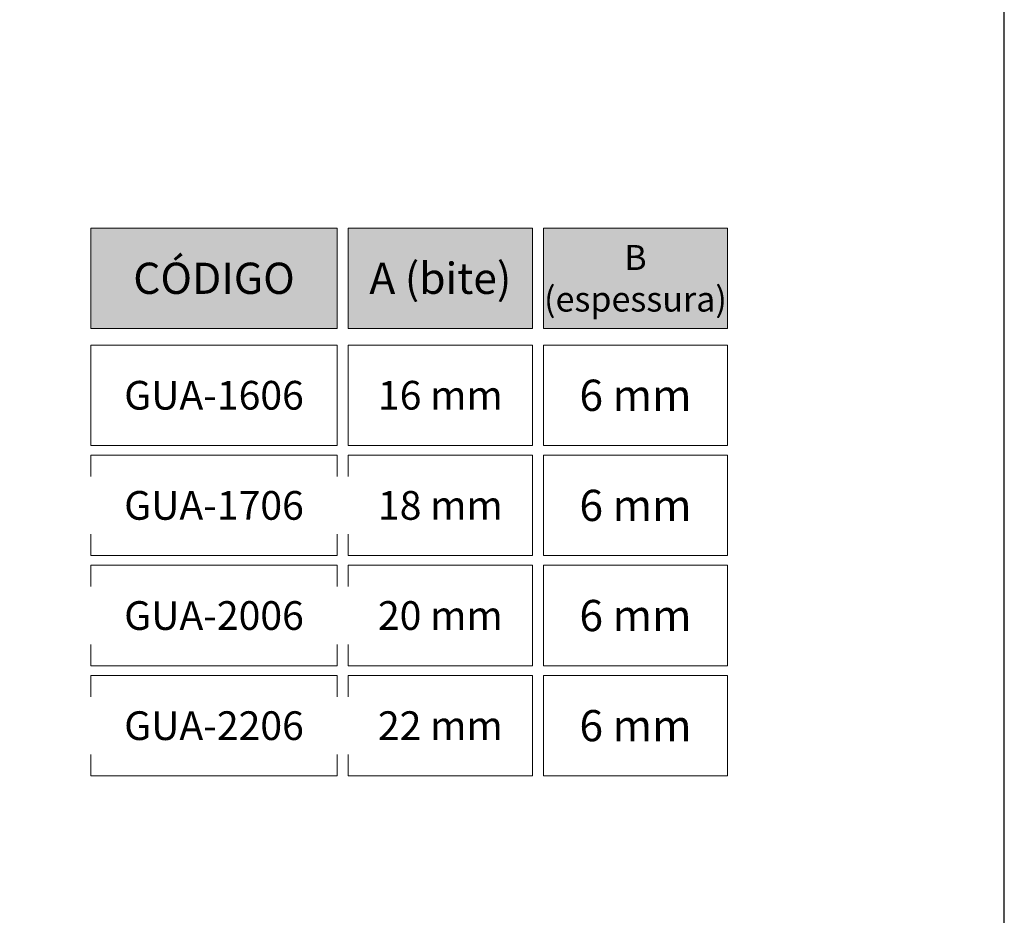
# Model space of a CAD drawing. Units: millimetres. Extents: x 271 to 3241, y 569 to 866.
# Drawn here: x 1785 to 1864, y 640 to 712 of the extents above; entities that cross this region are included whole.
import ezdxf

# ---------------------------------------------------------------- set-up
doc = ezdxf.new("R2010")
doc.units = ezdxf.units.MM
doc.layers.add('Layer 1', color=7, linetype='Continuous')
doc.layers.add('Layout', color=9, linetype='Continuous')
doc.styles.add('PDF Arial', font='arial.ttf')

msp = doc.modelspace()

# ---------------------------------------------------------------- hatches: boundary and pattern name
at = {"true_color": 0x58595a}
h = msp.add_hatch(color=251, dxfattribs=at)
h.dxf.hatch_style = 2
h.paths.add_polyline_path([(1791.0548, 687.4421), (1791.0548, 695.4901), (1810.8002, 695.4901), (1810.8002, 687.4421)])
h.paths.add_polyline_path([(1794.0623, 694.0223), (1794.0623, 688.9813), (1807.3712, 688.9813), (1807.3712, 694.0223)], flags=24)
h.paths.add_polyline_path([(1811.6785, 687.4421), (1811.6785, 695.4901), (1826.4239, 695.4901), (1826.4239, 687.4421)])
h.paths.add_polyline_path([(1813.0592, 694.2563), (1813.0592, 689.5688), (1824.8431, 689.5688), (1824.8431, 694.2563)], flags=24)
h.paths.add_polyline_path([(1827.3022, 687.4421), (1827.3022, 695.4901), (1842.0476, 695.4901), (1842.0476, 687.4421)])
h.paths.add_polyline_path([(1826.4001, 695.8618), (1826.4001, 687.6818), (1842.6582, 687.6818), (1842.6582, 695.8618)], flags=24)

# ---------------------------------------------------------------- linework, layer by layer
at = {"layer": 'Layer 1', "color": 251, "lineweight": 0, "true_color": 0x58595a}
for points in [[(1810.8002, 687.4421), (1791.0548, 687.4421), (1791.0548, 695.4901), (1810.8002, 695.4901)], [(1826.4239, 687.4421), (1811.6785, 687.4421), (1811.6785, 695.4901), (1826.4239, 695.4901)], [(1842.0476, 687.4421), (1827.3022, 687.4421), (1827.3022, 695.4901), (1842.0476, 695.4901)], [(1810.8002, 678.0707), (1791.0548, 678.0707), (1791.0548, 686.1188), (1810.8002, 686.1188)], [(1826.4239, 678.0707), (1811.6785, 678.0707), (1811.6785, 686.1188), (1826.4239, 686.1188)], [(1842.0476, 678.0707), (1827.3022, 678.0707), (1827.3022, 686.1188), (1842.0476, 686.1188)], [(1810.8002, 669.248), (1791.0548, 669.248), (1791.0548, 677.2961), (1810.8002, 677.2961)], [(1810.8002, 660.4252), (1791.0548, 660.4252), (1791.0548, 668.4733), (1810.8002, 668.4733)], [(1810.8002, 651.6025), (1791.0548, 651.6025), (1791.0548, 659.6505), (1810.8002, 659.6505)]]:
    msp.add_lwpolyline(points, close=True, dxfattribs=at)
at = {"layer": 'Layout', "flags": 128}
msp.add_lwpolyline([(1654.2123, 568.6828), (1864.2123, 568.6828), (1864.2123, 865.6828), (1654.2123, 865.6828), (1654.2123, 568.6828)], dxfattribs=at)

# ---------------------------------------------------------------- texts
at = {"layer": 'Layer 1', "color": 7, "lineweight": 0, "true_color": 0xffffff, "attachment_point": 5, "style": 'PDF Arial'}
for s, insert, char_height, width in [('\\pxqc;{\\fTitillium Web|b0|i0|c0|p2;B (espessura)}', (1834.6749, 691.4661), 2, 14.745409), ('\\pxqc;{\\fTitillium Web|b0|i0|c0|p2;CÓDIGO}', (1800.9275, 691.4661), 2.5, 19.745409), ('\\pxqc;{\\fTitillium Web|b0|i0|c0|p2;A (bite)}', (1819.0512, 691.4661), 2.5, 14.745409)]:
    msp.add_mtext(s, dxfattribs=dict(at, insert=insert, char_height=char_height, width=width))
at = {"layer": 'Layer 1', "color": 251, "lineweight": 0, "true_color": 0x58595a, "attachment_point": 5, "style": 'PDF Arial'}
for s, insert, char_height, width in [('\\pxqc;{\\fTitillium Web|b0|i0|c0|p2;GUA-1606}', (1800.9275, 682.0948), 2.3, 19.745409), ('\\pxqc;{\\fTitillium Web|b0|i0|c0|p2;16 mm}', (1819.0512, 682.0948), 2.3, 14.745409), ('\\pxqc;{\\fTitillium Web|b0|i0|c0|p2;6 mm}', (1834.6749, 682.0948), 2.5, 14.745409), ('\\pxqc;{\\fTitillium Web|b0|i0|c0|p2;6 mm}', (1834.6749, 673.272), 2.5, 14.745409), ('\\pxqc;{\\fTitillium Web|b0|i0|c0|p2;6 mm}', (1834.6749, 664.4493), 2.5, 14.745409), ('\\pxqc;{\\fTitillium Web|b0|i0|c0|p2;6 mm}', (1834.6749, 655.6265), 2.5, 14.745409)]:
    msp.add_mtext(s, dxfattribs=dict(at, insert=insert, char_height=char_height, width=width))

# ---------------------------------------------------------------- next in the draw order: texts
at = {"layer": 'Layer 1', "color": 251, "lineweight": 0, "true_color": 0x58595a, "char_height": 2.3, "width": 14.745409, "attachment_point": 5, "style": 'PDF Arial', "bg_fill": 2}
for s, insert in [('\\pxqc;{\\fTitillium Web|b0|i0|c0|p2;18 mm}', (1819.0512, 673.272)), ('\\pxqc;{\\fTitillium Web|b0|i0|c0|p2;20 mm}', (1819.0512, 664.4493)), ('\\pxqc;{\\fTitillium Web|b0|i0|c0|p2;22 mm}', (1819.0512, 655.6265))]:
    msp.add_mtext(s, dxfattribs=dict(at, insert=insert))

# ---------------------------------------------------------------- next in the draw order: linework, layer by layer
at = {"layer": 'Layer 1', "color": 251, "lineweight": 0, "true_color": 0x58595a}
for points in [[(1826.4239, 669.248), (1811.6785, 669.248), (1811.6785, 677.2961), (1826.4239, 677.2961)], [(1842.0476, 669.248), (1827.3022, 669.248), (1827.3022, 677.2961), (1842.0476, 677.2961)], [(1826.4239, 660.4252), (1811.6785, 660.4252), (1811.6785, 668.4733), (1826.4239, 668.4733)], [(1842.0476, 660.4252), (1827.3022, 660.4252), (1827.3022, 668.4733), (1842.0476, 668.4733)], [(1826.4239, 651.6025), (1811.6785, 651.6025), (1811.6785, 659.6505), (1826.4239, 659.6505)], [(1842.0476, 651.6025), (1827.3022, 651.6025), (1827.3022, 659.6505), (1842.0476, 659.6505)]]:
    msp.add_lwpolyline(points, close=True, dxfattribs=at)

# ---------------------------------------------------------------- next in the draw order: texts
at = {"layer": 'Layer 1', "color": 251, "lineweight": 0, "true_color": 0x58595a, "char_height": 2.3, "width": 19.745409, "attachment_point": 5, "style": 'PDF Arial', "bg_fill": 2}
for s, insert in [('\\pxqc;{\\fTitillium Web|b0|i0|c0|p2;GUA-1706}', (1800.9275, 673.272)), ('\\pxqc;{\\fTitillium Web|b0|i0|c0|p2;GUA-2006}', (1800.9275, 664.4493)), ('\\pxqc;{\\fTitillium Web|b0|i0|c0|p2;GUA-2206}', (1800.9275, 655.6265))]:
    msp.add_mtext(s, dxfattribs=dict(at, insert=insert))

doc.saveas('drawing.dxf')
